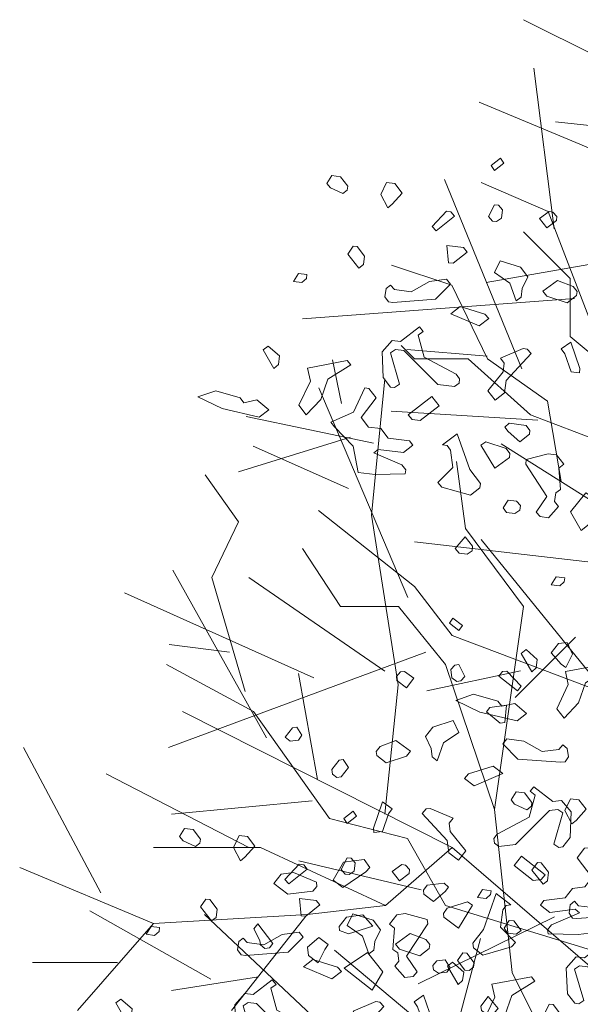
# Model space of a CAD drawing. Units: millimetres. Extents: x 4640 to 6390, y 4090 to 5339.
# Drawn here: x 5713 to 5713, y 4672 to 4673 of the extents above; entities that cross this region are included whole.
import ezdxf

# ---------------------------------------------------------------- set-up
doc = ezdxf.new("R2010")
doc.units = ezdxf.units.MM
doc.layers.get('0').update_dxf_attribs({"lineweight": 5})
doc.layers.add('nomenclatura', color=7, linetype='Continuous', lineweight=5)

# ---------------------------------------------------------------- blocks, each defined once
blk = doc.blocks.new('vf-secciones')
at = {"color": 104, "linetype": 'ByBlock', "lineweight": 5}
for p, q in [((5713.30739, 4673.02174), (5713.23995, 4673.05547)), ((5713.26717, 4672.86945), (5713.24932, 4673.01231)), ((5713.3461, 4672.92141), (5713.20069, 4672.9821)), ((5713.3815, 4672.95279), (5713.26844, 4672.96469)), ((5713.23847, 4672.74508), (5713.16977, 4672.9134)), ((5713.26195, 4672.88483), (5713.20244, 4672.91062)), ((5713.32145, 4672.73006), (5713.26195, 4672.88483)), ((5713.2816, 4672.8253), (5713.23995, 4672.86697)), ((5713.38213, 4672.85271), (5713.20695, 4672.82179)), ((5713.17622, 4672.81935), (5713.12267, 4672.83721)), ((5713.2816, 4672.77371), (5713.2816, 4672.8253)), ((5713.20796, 4672.75387), (5713.17622, 4672.81935)), ((5713.28531, 4672.80744), (5713.04334, 4672.78958)), ((5713.34309, 4672.72212), (5713.2816, 4672.77371)), ((5713.1432, 4672.75387), (5713.1313, 4672.76577)), ((5713.20767, 4672.75635), (5713.13627, 4672.7623)), ((5713.07817, 4672.71416), (5713.07016, 4672.75309)), ((5713.1908, 4672.75387), (5713.1432, 4672.75387)), ((5713.24634, 4672.70426), (5713.1908, 4672.75387)), ((5713.26151, 4672.71617), (5713.20796, 4672.75387)), ((5713.10482, 4672.61497), (5713.11672, 4672.73601)), ((5713.13725, 4672.54156), (5713.05791, 4672.72807)), ((5713.27341, 4672.64474), (5713.26151, 4672.71617)), ((5713.10651, 4672.67896), (5712.99346, 4672.70277)), ((5713.25275, 4672.69927), (5713.12222, 4672.70729)), ((5713.32369, 4672.6745), (5713.24634, 4672.70426)), ((5713.08619, 4672.68439), (5712.98657, 4672.65347)), ((5713.08443, 4672.63859), (5712.9997, 4672.67637)), ((5713.3393, 4672.60307), (5713.22029, 4672.67847)), ((5713.18838, 4672.60307), (5713.18045, 4672.66259)), ((5712.98651, 4672.60902), (5712.95676, 4672.65069)), ((5713.14294, 4672.55148), (5713.05766, 4672.61894)), ((5713.12862, 4672.46417), (5713.10482, 4672.61497)), ((5712.96271, 4672.55941), (5712.98651, 4672.60902)), ((5713.23995, 4672.53362), (5713.18838, 4672.60307)), ((5713.07731, 4672.53362), (5713.04359, 4672.58521)), ((5713.36732, 4672.56537), (5713.1432, 4672.59116)), ((5713.31351, 4672.45624), (5713.20244, 4672.59315)), ((5713.01131, 4672.41705), (5712.92801, 4672.56586)), ((5712.99246, 4672.45822), (5712.96271, 4672.55941)), ((5713.11672, 4672.47608), (5712.99573, 4672.55941)), ((5713.17666, 4672.50782), (5713.14294, 4672.55148)), ((5713.05352, 4672.47027), (5712.8852, 4672.54584)), ((5713.12888, 4672.53362), (5713.07731, 4672.53362)), ((5713.17053, 4672.48203), (5713.12888, 4672.53362)), ((5713.21417, 4672.35306), (5713.23995, 4672.53362)), ((5713.31351, 4672.45624), (5713.17666, 4672.50782)), ((5712.97856, 4672.49317), (5712.92474, 4672.50004)), ((5713.23274, 4672.45276), (5713.2863, 4672.50634)), ((5713.15313, 4672.49317), (5712.92413, 4672.40843)), ((5712.99996, 4672.44036), (5712.92261, 4672.48203)), ((5713.21417, 4672.35306), (5713.17053, 4672.48203)), ((5713.05666, 4672.37984), (5713.0398, 4672.47409)), ((5713.23742, 4672.47657), (5713.15412, 4672.45872)), ((5713.11672, 4672.34909), (5713.12862, 4672.46417)), ((5713.17666, 4672.31932), (5712.93667, 4672.44036)), ((5713.0674, 4672.34512), (5712.99996, 4672.44036)), ((5712.86405, 4672.27904), (5712.79535, 4672.40843)), ((5712.99573, 4672.31932), (5712.8688, 4672.3848)), ((5713.05196, 4672.36099), (5712.92701, 4672.34909)), ((5713.23003, 4672.20821), (5713.21417, 4672.35306)), ((5713.13681, 4672.32726), (5713.0674, 4672.34512)), ((5713.17053, 4672.26773), (5713.13681, 4672.32726)), ((5713.00609, 4672.31932), (5712.91088, 4672.31932)), ((5713.11716, 4672.26773), (5713.00609, 4672.31932)), ((5713.17666, 4672.31932), (5713.11716, 4672.26773)), ((5713.30558, 4672.20821), (5713.17666, 4672.31932)), ((5713.14915, 4672.28162), (5713.04006, 4672.30742)), ((5712.91088, 4672.25186), (5712.79188, 4672.30147)), ((5712.96192, 4672.20233), (5712.85428, 4672.26301)), ((5713.11716, 4672.26773), (5713.04774, 4672.2598)), ((5713.30739, 4672.22607), (5713.17053, 4672.26773)), ((5713.04774, 4672.2598), (5712.91088, 4672.25186)), ((5713.08525, 4672.13876), (5712.95632, 4672.2598)), ((5713.04774, 4672.2598), (5712.9803, 4672.17448)), ((5713.26746, 4672.25781), (5713.14647, 4672.19829)), ((5712.91088, 4672.25186), (5712.84345, 4672.17448)), ((5713.20172, 4672.23847), (5713.17792, 4672.14918)), ((5713.167, 4672.14868), (5713.0718, 4672.22805)), ((5712.87894, 4672.21721), (5712.80337, 4672.21721)), ((5713.00436, 4672.20424), (5712.92701, 4672.19233)), ((5713.2816, 4672.10503), (5713.23003, 4672.20821))]:
    blk.add_line(p, q, dxfattribs=at)
at = {"color": 251, "lineweight": 5}
for points in [[(5713.21415, 4672.92136), (5713.21113, 4672.92577), (5713.21956, 4672.9323), (5713.22258, 4672.9279), (5713.21415, 4672.92136)], [(5713.08366, 4672.90745), (5713.08321, 4672.90393), (5713.07925, 4672.90086), (5713.06825, 4672.90582), (5713.06518, 4672.90979), (5713.06964, 4672.91682), (5713.07712, 4672.91588), (5713.08366, 4672.90745)], [(5713.13206, 4672.90134), (5713.12319, 4672.89129), (5713.11922, 4672.88821), (5713.11313, 4672.90016), (5713.11804, 4672.91071), (5713.12552, 4672.90976), (5713.13206, 4672.90134)], [(5713.18262, 4672.51247), (5713.18564, 4672.51688), (5713.17722, 4672.52341), (5713.1742, 4672.51901), (5713.18262, 4672.51247)], [(5713.26472, 4672.49245), (5713.27359, 4672.48239), (5713.27755, 4672.47932), (5713.28364, 4672.49126), (5713.27874, 4672.50182), (5713.27126, 4672.50087), (5713.26472, 4672.49245)], [(5713.24746, 4672.35954), (5713.24701, 4672.35602), (5713.24305, 4672.35294), (5713.23206, 4672.35791), (5713.22898, 4672.36187), (5713.23345, 4672.36891), (5713.24092, 4672.36796), (5713.24746, 4672.35954)], [(5713.29586, 4672.35343), (5713.28699, 4672.34337), (5713.28302, 4672.3403), (5713.27693, 4672.35224), (5713.28184, 4672.36279), (5713.28932, 4672.36185), (5713.29586, 4672.35343)], [(5713.08311, 4672.34074), (5713.08009, 4672.34514), (5713.08851, 4672.35168), (5713.09153, 4672.34727), (5713.08311, 4672.34074)], [(5712.95261, 4672.32683), (5712.95217, 4672.32331), (5712.94821, 4672.32023), (5712.93721, 4672.3252), (5712.93414, 4672.32916), (5712.9386, 4672.3362), (5712.94608, 4672.33525), (5712.95261, 4672.32683)], [(5713.00101, 4672.32071), (5712.99214, 4672.31066), (5712.98818, 4672.30758), (5712.98209, 4672.31953), (5712.987, 4672.33008), (5712.99448, 4672.32914), (5713.00101, 4672.32071)]]:
    blk.add_lwpolyline(points, dxfattribs=at)
at = {"color": 104, "lineweight": 5}
for points in [[(5713.17862, 4672.88071), (5713.16221, 4672.86758), (5713.15869, 4672.8716), (5713.17158, 4672.88517), (5713.17554, 4672.88467), (5713.17862, 4672.88071)], [(5713.22137, 4672.88648), (5713.22042, 4672.879), (5713.21602, 4672.87598), (5713.2125, 4672.87643), (5713.20898, 4672.88045), (5713.21433, 4672.89095), (5713.21785, 4672.8905), (5713.22137, 4672.88648)], [(5713.26976, 4672.88037), (5713.26932, 4672.87685), (5713.2609, 4672.87031), (5713.25436, 4672.87874), (5713.26273, 4672.88483), (5713.26625, 4672.88439), (5713.26976, 4672.88037)], [(5713.09859, 4672.84522), (5713.09765, 4672.83774), (5713.09368, 4672.83467), (5713.08363, 4672.84711), (5713.08854, 4672.85409), (5713.09206, 4672.85365), (5713.09859, 4672.84522)], [(5713.1898, 4672.8489), (5713.17735, 4672.83885), (5713.17339, 4672.83935), (5713.17176, 4672.85475), (5713.18672, 4672.85286), (5713.1898, 4672.8489)], [(5713.24379, 4672.82688), (5713.23888, 4672.81632), (5713.23793, 4672.80884), (5713.23347, 4672.80539), (5713.22788, 4672.82129), (5713.21431, 4672.8306), (5713.21922, 4672.84116), (5713.23725, 4672.8353), (5713.24379, 4672.82688)], [(5713.04692, 4672.82538), (5713.0429, 4672.82186), (5713.03542, 4672.82281), (5713.03988, 4672.82984), (5713.04736, 4672.8289), (5713.04692, 4672.82538)], [(5713.16169, 4672.80685), (5713.12379, 4672.80404), (5713.11983, 4672.80454), (5713.11681, 4672.80895), (5713.11775, 4672.81643), (5713.12172, 4672.8195), (5713.12523, 4672.81548), (5713.14019, 4672.81359), (5713.15654, 4672.8227), (5713.17156, 4672.82483), (5713.17502, 4672.82037), (5713.16169, 4672.80685)], [(5713.28772, 4672.81373), (5713.28727, 4672.81021), (5713.27885, 4672.80368), (5713.26082, 4672.80953), (5713.25736, 4672.81399), (5713.27019, 4672.82354), (5713.28426, 4672.81819), (5713.28772, 4672.81373)], [(5713.20914, 4672.78969), (5713.20071, 4672.78315), (5713.17526, 4672.79397), (5713.18368, 4672.8005), (5713.20562, 4672.79371), (5713.20914, 4672.78969)], [(5713.14647, 4672.77481), (5713.15161, 4672.75538), (5713.18008, 4672.74016), (5713.18316, 4672.7362), (5713.18266, 4672.73224), (5713.17869, 4672.72916), (5713.16374, 4672.73105), (5713.13358, 4672.76124), (5713.1261, 4672.76218), (5713.12169, 4672.75916), (5713.1298, 4672.73132), (5713.12539, 4672.7283), (5713.12187, 4672.72874), (5713.11534, 4672.73717), (5713.11421, 4672.76011), (5713.12308, 4672.77016), (5713.13056, 4672.76922), (5713.14741, 4672.78229), (5713.15093, 4672.77827), (5713.14647, 4672.77481)], [(5713.02206, 4672.74895), (5713.01804, 4672.74544), (5713.00849, 4672.76184), (5713.01295, 4672.7653), (5713.02301, 4672.75643), (5713.02206, 4672.74895)], [(5713.24678, 4672.75856), (5713.22452, 4672.73455), (5713.22313, 4672.72355), (5713.21471, 4672.71701), (5713.20817, 4672.72544), (5713.22195, 4672.74247), (5713.22289, 4672.74995), (5713.21943, 4672.75441), (5713.23974, 4672.76302), (5713.24326, 4672.76258), (5713.24678, 4672.75856)], [(5713.28977, 4672.7415), (5713.28229, 4672.74245), (5713.2767, 4672.75835), (5713.27368, 4672.76276), (5713.28205, 4672.76885), (5713.29027, 4672.74546), (5713.28977, 4672.7415)], [(5713.06599, 4672.7358), (5713.0597, 4672.71782), (5713.04681, 4672.70425), (5713.04028, 4672.71268), (5713.05059, 4672.73417), (5713.04802, 4672.74567), (5713.08329, 4672.75239), (5713.08636, 4672.74843), (5713.06599, 4672.7358)], [(5712.99138, 4672.71483), (5713.00288, 4672.7174), (5713.01337, 4672.70848), (5713.00495, 4672.70194), (5712.97195, 4672.70969), (5712.95046, 4672.72), (5712.96636, 4672.72559), (5712.98792, 4672.71929), (5712.99138, 4672.71483)], [(5713.10904, 4672.71919), (5713.09565, 4672.70166), (5713.10219, 4672.69323), (5713.11319, 4672.69184), (5713.11972, 4672.68342), (5713.13864, 4672.68103), (5713.14172, 4672.67707), (5713.13329, 4672.67053), (5713.11085, 4672.67337), (5713.10689, 4672.67029), (5713.1319, 4672.65953), (5713.13536, 4672.65507), (5713.13492, 4672.65155), (5713.10802, 4672.65093), (5713.09306, 4672.65282), (5713.08841, 4672.6762), (5713.07182, 4672.69349), (5713.06875, 4672.69746), (5713.08867, 4672.70656), (5713.09899, 4672.72806), (5713.10251, 4672.72761), (5713.10904, 4672.71919)], [(5713.14807, 4672.69906), (5713.14103, 4672.69995), (5713.13752, 4672.70397), (5713.15839, 4672.72055), (5713.16492, 4672.71213), (5713.14807, 4672.69906)], [(5713.24575, 4672.6903), (5713.24531, 4672.68678), (5713.23688, 4672.68024), (5713.22639, 4672.68917), (5713.22331, 4672.69313), (5713.22733, 4672.69665), (5713.24229, 4672.69476), (5713.24575, 4672.6903)], [(5713.20179, 4672.6431), (5713.20129, 4672.63914), (5713.19287, 4672.63261), (5713.16741, 4672.63985), (5713.1639, 4672.64387), (5713.17723, 4672.65738), (5713.17516, 4672.67284), (5713.17208, 4672.67681), (5713.16812, 4672.67731), (5713.181, 4672.6873), (5713.19218, 4672.65549), (5713.20179, 4672.6431)], [(5713.22796, 4672.66975), (5713.22751, 4672.66623), (5713.21468, 4672.65667), (5713.20206, 4672.67704), (5713.20646, 4672.68006), (5713.2245, 4672.67421), (5713.22796, 4672.66975)], [(5713.27591, 4672.66011), (5713.27145, 4672.65665), (5713.27308, 4672.63767), (5713.26867, 4672.63465), (5713.26773, 4672.62717), (5713.27119, 4672.62271), (5713.26232, 4672.61266), (5713.25484, 4672.6136), (5713.25132, 4672.61762), (5713.26069, 4672.63164), (5713.24197, 4672.66038), (5713.24247, 4672.66434), (5713.2619, 4672.66948), (5713.26938, 4672.66854), (5713.27591, 4672.66011)], [(5713.29129, 4672.6014), (5713.28174, 4672.6178), (5713.29551, 4672.63484), (5713.31612, 4672.62106), (5713.29129, 4672.6014)], [(5713.2373, 4672.62342), (5713.2368, 4672.61946), (5713.2324, 4672.61644), (5713.22492, 4672.61738), (5713.22184, 4672.62135), (5713.22631, 4672.62838), (5713.23379, 4672.62744), (5713.2373, 4672.62342)], [(5713.19423, 4672.58327), (5713.18983, 4672.58025), (5713.18279, 4672.58113), (5713.17928, 4672.58515), (5713.1882, 4672.59565), (5713.19473, 4672.58722), (5713.19423, 4672.58327)], [(5713.27624, 4672.55551), (5713.27222, 4672.55199), (5713.26474, 4672.55294), (5713.2692, 4672.55997), (5713.27668, 4672.55903), (5713.27624, 4672.55551)], [(5713.25139, 4672.47908), (5713.24737, 4672.47557), (5713.23782, 4672.49197), (5713.24228, 4672.49543), (5713.25233, 4672.48656), (5713.25139, 4672.47908)], [(5713.17541, 4672.47759), (5713.17635, 4672.47011), (5713.18076, 4672.46709), (5713.18428, 4672.46753), (5713.18779, 4672.47155), (5713.18244, 4672.48205), (5713.17892, 4672.48161), (5713.17541, 4672.47759)], [(5713.29532, 4672.46593), (5713.28902, 4672.44795), (5713.27613, 4672.43438), (5713.2696, 4672.44281), (5713.27991, 4672.4643), (5713.27734, 4672.4758), (5713.31261, 4672.48252), (5713.31569, 4672.47856), (5713.29532, 4672.46593)], [(5713.12701, 4672.47147), (5713.12746, 4672.46795), (5713.13588, 4672.46142), (5713.14242, 4672.46984), (5713.13405, 4672.47594), (5713.13053, 4672.47549), (5713.12701, 4672.47147)], [(5713.21816, 4672.47181), (5713.23457, 4672.45869), (5713.23808, 4672.46271), (5713.22519, 4672.47628), (5713.22123, 4672.47578), (5713.21816, 4672.47181)], [(5713.2207, 4672.44496), (5713.2322, 4672.44753), (5713.2427, 4672.43861), (5713.23427, 4672.43207), (5713.20128, 4672.43982), (5713.17978, 4672.45013), (5713.19569, 4672.45572), (5713.21724, 4672.44942), (5713.2207, 4672.44496)], [(5713.20698, 4672.44001), (5713.21942, 4672.42996), (5713.22338, 4672.43046), (5713.22501, 4672.44586), (5713.21005, 4672.44397), (5713.20698, 4672.44001)], [(5713.15299, 4672.41799), (5713.1579, 4672.40743), (5713.15884, 4672.39995), (5713.1633, 4672.39649), (5713.16889, 4672.4124), (5713.18247, 4672.42171), (5713.17756, 4672.43227), (5713.15952, 4672.42641), (5713.15299, 4672.41799)], [(5713.02791, 4672.41738), (5713.03237, 4672.41392), (5713.03985, 4672.41487), (5713.04287, 4672.41927), (5713.0384, 4672.42631), (5713.03444, 4672.42581), (5713.02791, 4672.41738)], [(5713.10906, 4672.40484), (5713.1095, 4672.40132), (5713.11793, 4672.39478), (5713.13596, 4672.40064), (5713.13942, 4672.4051), (5713.12659, 4672.41465), (5713.11252, 4672.4093), (5713.10906, 4672.40484)], [(5713.23509, 4672.39796), (5713.27299, 4672.39515), (5713.27695, 4672.39565), (5713.27997, 4672.40006), (5713.27902, 4672.40754), (5713.27506, 4672.41061), (5713.27154, 4672.40659), (5713.25659, 4672.4047), (5713.24024, 4672.41381), (5713.22522, 4672.41594), (5713.22176, 4672.41148), (5713.23509, 4672.39796)], [(5713.06953, 4672.38867), (5713.07003, 4672.38471), (5713.07399, 4672.38163), (5713.07795, 4672.38213), (5713.08449, 4672.39056), (5713.07958, 4672.39754), (5713.07606, 4672.39709), (5713.06953, 4672.38867)], [(5713.18764, 4672.38079), (5713.19606, 4672.37426), (5713.22152, 4672.38507), (5713.21309, 4672.39161), (5713.19115, 4672.38481), (5713.18764, 4672.38079)], [(5713.25031, 4672.36591), (5713.24517, 4672.34649), (5713.21669, 4672.33127), (5713.21362, 4672.32731), (5713.21412, 4672.32335), (5713.21808, 4672.32027), (5713.23304, 4672.32216), (5713.2632, 4672.35234), (5713.27068, 4672.35329), (5713.27508, 4672.35027), (5713.26698, 4672.32243), (5713.27138, 4672.31941), (5713.2749, 4672.31985), (5713.28144, 4672.32828), (5713.28256, 4672.35121), (5713.27369, 4672.36127), (5713.26621, 4672.36032), (5713.24937, 4672.37339), (5713.24585, 4672.36937), (5713.25031, 4672.36591)], [(5713.10701, 4672.33261), (5713.11449, 4672.33356), (5713.12008, 4672.34946), (5713.1231, 4672.35387), (5713.11473, 4672.35996), (5713.10651, 4672.33657), (5713.10701, 4672.33261)], [(5713.15, 4672.34966), (5713.17225, 4672.32566), (5713.17364, 4672.31466), (5713.18207, 4672.30812), (5713.1886, 4672.31655), (5713.17483, 4672.33358), (5713.17388, 4672.34106), (5713.17734, 4672.34552), (5713.15703, 4672.35413), (5713.15351, 4672.35369), (5713.15, 4672.34966)], [(5713.28773, 4672.3103), (5713.30112, 4672.29277), (5713.29459, 4672.28434), (5713.28359, 4672.28295), (5713.27705, 4672.27453), (5713.25813, 4672.27214), (5713.25506, 4672.26817), (5713.26348, 4672.26164), (5713.28592, 4672.26447), (5713.28989, 4672.2614), (5713.26487, 4672.25064), (5713.26141, 4672.24618), (5713.26186, 4672.24266), (5713.28876, 4672.24203), (5713.30372, 4672.24392), (5713.30836, 4672.26731), (5713.32495, 4672.2846), (5713.32803, 4672.28857), (5713.3081, 4672.29767), (5713.29779, 4672.31917), (5713.29427, 4672.31872), (5713.28773, 4672.3103)], [(5713.07076, 4672.29048), (5713.07918, 4672.28395), (5713.09979, 4672.29773), (5713.10331, 4672.30175), (5713.0984, 4672.30873), (5713.07992, 4672.30639), (5713.07076, 4672.29048)], [(5713.09032, 4672.30585), (5713.08938, 4672.29837), (5713.08497, 4672.29535), (5713.08145, 4672.2958), (5713.07794, 4672.29982), (5713.08329, 4672.31032), (5713.08681, 4672.30987), (5713.09032, 4672.30585)], [(5713.2487, 4672.29017), (5713.25574, 4672.29106), (5713.25926, 4672.29508), (5713.23839, 4672.31166), (5713.23186, 4672.30324), (5713.2487, 4672.29017)], [(5713.26239, 4672.29731), (5713.26145, 4672.28983), (5713.25748, 4672.28675), (5713.24743, 4672.2992), (5713.25234, 4672.30618), (5713.25586, 4672.30573), (5713.26239, 4672.29731)], [(5713.01796, 4672.28739), (5713.03034, 4672.27778), (5713.05278, 4672.28061), (5713.0563, 4672.28463), (5713.0558, 4672.28859), (5713.03549, 4672.2972), (5713.02449, 4672.29581), (5713.01796, 4672.28739)], [(5713.04758, 4672.30008), (5713.03117, 4672.28695), (5713.02765, 4672.29097), (5713.04054, 4672.30454), (5713.0445, 4672.30404), (5713.04758, 4672.30008)], [(5713.13872, 4672.29974), (5713.13828, 4672.29622), (5713.12985, 4672.28969), (5713.12332, 4672.29811), (5713.13169, 4672.3042), (5713.13521, 4672.30376), (5713.13872, 4672.29974)], [(5713.15102, 4672.2814), (5713.15147, 4672.27788), (5713.15989, 4672.27135), (5713.17039, 4672.28027), (5713.17346, 4672.28424), (5713.16944, 4672.28775), (5713.15448, 4672.28586), (5713.15102, 4672.2814)], [(5713.21072, 4672.27746), (5713.2067, 4672.27395), (5713.19922, 4672.27489), (5713.20368, 4672.28193), (5713.21116, 4672.28098), (5713.21072, 4672.27746)], [(5712.96755, 4672.2646), (5712.9666, 4672.25712), (5712.96264, 4672.25404), (5712.95259, 4672.26649), (5712.95749, 4672.27346), (5712.96101, 4672.27302), (5712.96755, 4672.2646)], [(5713.05876, 4672.26827), (5713.04631, 4672.25822), (5713.04235, 4672.25872), (5713.04072, 4672.27413), (5713.05568, 4672.27224), (5713.05876, 4672.26827)], [(5713.16882, 4672.26085), (5713.16926, 4672.25733), (5713.18209, 4672.24778), (5713.19472, 4672.26815), (5713.19031, 4672.27117), (5713.17228, 4672.26531), (5713.16882, 4672.26085)], [(5713.19498, 4672.23421), (5713.19548, 4672.23025), (5713.20391, 4672.22372), (5713.22937, 4672.23095), (5713.23288, 4672.23498), (5713.21955, 4672.24849), (5713.22162, 4672.26395), (5713.2247, 4672.26791), (5713.22866, 4672.26841), (5713.21577, 4672.27841), (5713.20459, 4672.2466), (5713.19498, 4672.23421)], [(5713.32549, 4672.25894), (5713.28759, 4672.25613), (5713.28363, 4672.25663), (5713.28061, 4672.26103), (5713.28155, 4672.26851), (5713.28552, 4672.27159), (5713.28903, 4672.26757), (5713.30399, 4672.26568), (5713.32034, 4672.27479), (5713.33536, 4672.27691), (5713.33882, 4672.27245), (5713.32549, 4672.25894)], [(5713.07598, 4672.24913), (5713.07643, 4672.24561), (5713.08441, 4672.24259), (5713.10591, 4672.24933), (5713.09704, 4672.25938), (5713.08252, 4672.25755), (5713.07598, 4672.24913)], [(5713.11274, 4672.24625), (5713.10783, 4672.2357), (5713.10689, 4672.22822), (5713.10243, 4672.22476), (5713.09684, 4672.24066), (5713.08326, 4672.24998), (5713.08817, 4672.26053), (5713.10621, 4672.25468), (5713.11274, 4672.24625)], [(5713.12087, 4672.25122), (5713.12533, 4672.24776), (5713.1237, 4672.22878), (5713.12811, 4672.22576), (5713.12905, 4672.21828), (5713.12559, 4672.21382), (5713.13446, 4672.20377), (5713.14194, 4672.20471), (5713.14545, 4672.20873), (5713.13609, 4672.22275), (5713.1548, 4672.25148), (5713.1543, 4672.25544), (5713.13488, 4672.26059), (5713.1274, 4672.25964), (5713.12087, 4672.25122)], [(5713.23783, 4672.24565), (5713.23337, 4672.24219), (5713.22589, 4672.24313), (5713.22287, 4672.24754), (5713.22733, 4672.25457), (5713.23129, 4672.25407), (5713.23783, 4672.24565)], [(5712.91587, 4672.24475), (5712.91185, 4672.24124), (5712.90437, 4672.24218), (5712.90884, 4672.24922), (5712.91632, 4672.24827), (5712.91587, 4672.24475)], [(5713.03065, 4672.22623), (5712.99274, 4672.22342), (5712.98878, 4672.22392), (5712.98576, 4672.22832), (5712.98671, 4672.2358), (5712.99067, 4672.23888), (5712.99419, 4672.23486), (5713.00915, 4672.23297), (5713.0255, 4672.24208), (5713.04052, 4672.2442), (5713.04398, 4672.23974), (5713.03065, 4672.22623)], [(5713.00559, 4672.23666), (5713.00609, 4672.2327), (5713.01006, 4672.22962), (5713.01402, 4672.23012), (5713.01709, 4672.23409), (5713.0037, 4672.25162), (5713.00024, 4672.24716), (5713.00559, 4672.23666)], [(5713.04884, 4672.22335), (5713.05727, 4672.21681), (5713.06336, 4672.22876), (5713.06638, 4672.23316), (5713.05801, 4672.23926), (5713.0479, 4672.23083), (5713.04884, 4672.22335)], [(5713.15668, 4672.2331), (5713.15623, 4672.22958), (5713.14781, 4672.22305), (5713.12977, 4672.2289), (5713.12631, 4672.23336), (5713.13914, 4672.24292), (5713.15322, 4672.23756), (5713.15668, 4672.2331)], [(5713.31027, 4672.22689), (5713.31541, 4672.20747), (5713.34389, 4672.19225), (5713.34696, 4672.18828), (5713.34646, 4672.18432), (5713.3425, 4672.18125), (5713.32754, 4672.18314), (5713.29738, 4672.21332), (5713.2899, 4672.21427), (5713.28549, 4672.21125), (5713.2936, 4672.1834), (5713.28919, 4672.18038), (5713.28567, 4672.18083), (5713.27914, 4672.18925), (5713.27801, 4672.21219), (5713.28688, 4672.22225), (5713.29436, 4672.2213), (5713.31121, 4672.23437), (5713.31473, 4672.23035), (5713.31027, 4672.22689)], [(5713.07809, 4672.20906), (5713.06967, 4672.20252), (5713.04422, 4672.21334), (5713.05264, 4672.21987), (5713.07458, 4672.21308), (5713.07809, 4672.20906)], [(5713.10549, 4672.19251), (5713.11504, 4672.20891), (5713.10126, 4672.22595), (5713.08065, 4672.21217), (5713.10549, 4672.19251)], [(5713.15947, 4672.21453), (5713.15997, 4672.21057), (5713.16438, 4672.20755), (5713.17186, 4672.20849), (5713.17493, 4672.21246), (5713.17047, 4672.21949), (5713.16299, 4672.21855), (5713.15947, 4672.21453)], [(5713.1962, 4672.21693), (5713.1957, 4672.21297), (5713.19174, 4672.2099), (5713.18778, 4672.2104), (5713.18124, 4672.21882), (5713.18615, 4672.2258), (5713.18967, 4672.22536), (5713.1962, 4672.21693)], [(5713.18586, 4672.20104), (5713.18184, 4672.19752), (5713.17229, 4672.21393), (5713.17675, 4672.21739), (5713.18681, 4672.20852), (5713.18586, 4672.20104)], [(5713.01542, 4672.19418), (5713.02057, 4672.17475), (5713.04904, 4672.15954), (5713.05212, 4672.15557), (5713.05162, 4672.15161), (5713.04765, 4672.14854), (5713.03269, 4672.15043), (5713.00253, 4672.18061), (5712.99505, 4672.18155), (5712.99065, 4672.17853), (5712.99875, 4672.15069), (5712.99435, 4672.14767), (5712.99083, 4672.14812), (5712.98429, 4672.15654), (5712.98317, 4672.17948), (5712.99204, 4672.18953), (5712.99952, 4672.18859), (5713.01637, 4672.20166), (5713.01988, 4672.19764), (5713.01542, 4672.19418)], [(5713.2298, 4672.18789), (5713.2235, 4672.16991), (5713.21061, 4672.15634), (5713.20408, 4672.16476), (5713.21439, 4672.18626), (5713.21182, 4672.19776), (5713.24709, 4672.20448), (5713.25017, 4672.20051), (5713.2298, 4672.18789)], [(5712.89102, 4672.16832), (5712.887, 4672.16481), (5712.87745, 4672.18121), (5712.88191, 4672.18467), (5712.89196, 4672.1758), (5712.89102, 4672.16832)], [(5713.15873, 4672.16088), (5713.15125, 4672.16182), (5713.14566, 4672.17773), (5713.14264, 4672.18213), (5713.15101, 4672.18822), (5713.15923, 4672.16484), (5713.15873, 4672.16088)], [(5713.20254, 4672.17437), (5713.20695, 4672.17135), (5713.21399, 4672.17224), (5713.2175, 4672.17626), (5713.20858, 4672.18676), (5713.20204, 4672.17833), (5713.20254, 4672.17437)], [(5713.11573, 4672.17793), (5713.09348, 4672.15392), (5713.09209, 4672.14292), (5713.08366, 4672.13639), (5713.07713, 4672.14481), (5713.0909, 4672.16185), (5713.09185, 4672.16933), (5713.08839, 4672.17379), (5713.1087, 4672.18239), (5713.11222, 4672.18195), (5713.11573, 4672.17793)], [(5713.27284, 4672.17127), (5713.25946, 4672.15374), (5713.26599, 4672.14532), (5713.27699, 4672.14393), (5713.28352, 4672.1355), (5713.30244, 4672.13311), (5713.30552, 4672.12915), (5713.29709, 4672.12262), (5713.27465, 4672.12545), (5713.27069, 4672.12238), (5713.2957, 4672.11162), (5713.29916, 4672.10716), (5713.29872, 4672.10364), (5713.27182, 4672.10301), (5713.25686, 4672.1049), (5713.25222, 4672.12829), (5713.23563, 4672.14558), (5713.23255, 4672.14954), (5713.25248, 4672.15865), (5713.26279, 4672.18014), (5713.26631, 4672.1797), (5713.27284, 4672.17127)]]:
    blk.add_lwpolyline(points, dxfattribs=at)

msp = doc.modelspace()

# ---------------------------------------------------------------- block references
at = {"layer": 'nomenclatura'}
msp.add_blockref('vf-secciones', (0, 0), dxfattribs=at)

doc.saveas('drawing.dxf')
